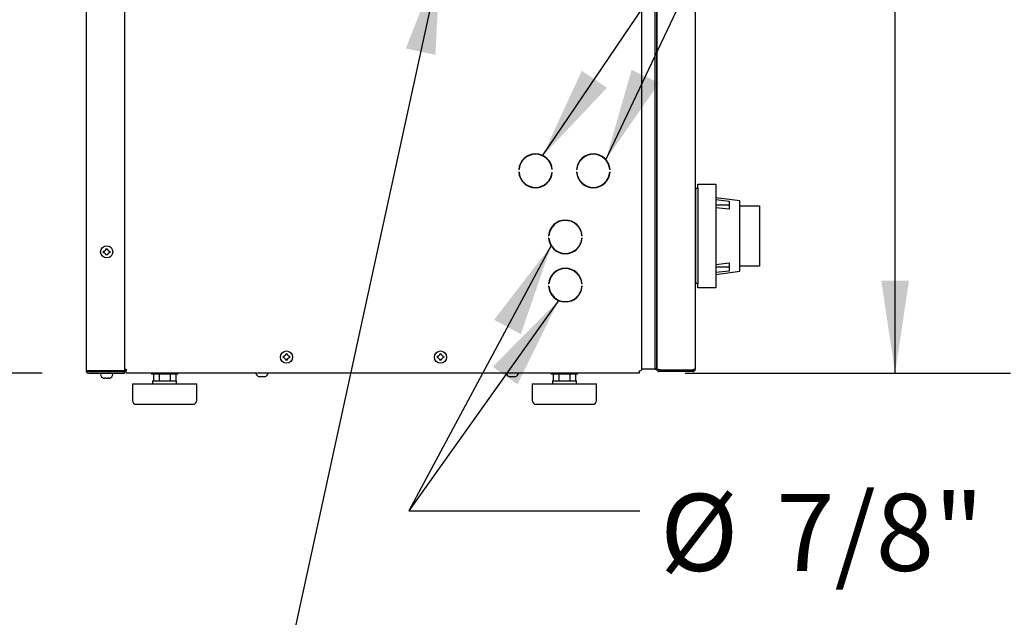
# Model space of a CAD drawing. Units: inches. Extents: x 8 to 255, y 9 to 196.
# Drawn here: x 32 to 58, y 46 to 61 of the extents above; entities that cross this region are included whole.
import ezdxf

# ---------------------------------------------------------------- set-up
doc = ezdxf.new("R2010")
doc.units = ezdxf.units.IN
doc.header["$LTSCALE"] = 24
doc.header["$MEASUREMENT"] = 0
doc.layers.add('FORMAT', color=7, linetype='Continuous')
doc.styles.add('SLDTEXTSTYLE0', font='GOTHIC.TTF', dxfattribs={"width": 0.913})
doc.styles.get("Standard").update_dxf_attribs({"font": 'GOTHIC.TTF'})
doc.dimstyles.new('SLDDIMSTYLE0', dxfattribs={"dimtxt": 0.18, "dimasz": 2.4, "dimexe": 0, "dimexo": 0.0625, "dimgap": 0, "dimtad": 0, "dimtih": 1, "dimtoh": 1, "dimdec": 0, "dimrnd": 1e-09, "dimzin": 0, "dimdsep": 46, "dimlunit": 5, "dimtxsty": 'Standard', "dimsah": 1, "dimcen": 0.09, "dimadec": 0, "dimazin": 0, "dimtfac": 2.4, "dimtdec": 0, "dimtofl": 0, "dimtmove": 0, "dimatfit": 3, "dimfxl": 1, "dimfrac": 2, "dimtolj": 1, "dimtzin": 0, "dimarcsym": 0})
doc.dimstyles.new('SLDDIMSTYLE3', dxfattribs={"dimtxt": 2, "dimasz": 2.4, "dimexe": 0, "dimexo": 0.0625, "dimgap": 0.5, "dimtad": 0, "dimdec": 6, "dimrnd": 1e-09, "dimzin": 12, "dimdsep": 46, "dimlunit": 5, "dimtxsty": 'SLDTEXTSTYLE0', "dimsah": 1, "dimcen": 0.09, "dimadec": 0, "dimazin": 3, "dimtfac": 1, "dimtdec": 3, "dimtofl": 0, "dimtmove": 0, "dimatfit": 3, "dimfxl": 1, "dimfrac": 2, "dimtolj": 1, "dimtzin": 12, "dimarcsym": 0})

# ---------------------------------------------------------------- blocks, each defined once
blk = doc.blocks.new('_D_10')
at = {"layer": 'FORMAT'}
for p, q in [((30.049, 62.713), (30.049, 66.651)), ((34.911, 62.713), (27.049, 62.713)), ((30.049, 52.088), (30.049, 62.713)), ((32.99, 52.088), (27.049, 52.088))]:
    blk.add_line(p, q, dxfattribs=at)
for points in [[(30.049, 62.713), (29.689, 60.313), (30.409, 60.313)], [(30.049, 52.088), (30.409, 54.488), (29.689, 54.488)]]:
    blk.add_solid(points, dxfattribs=at)
at = {"layer": 'FORMAT', "insert": (29.083, 66.651), "char_height": 2, "attachment_point": 1, "rotation": 90, "style": 'SLDTEXTSTYLE0'}
blk.add_mtext('10 5/8"', dxfattribs=at)
blk = doc.blocks.new('_D_11')
at = {"layer": 'FORMAT'}
for p, q in [((34.713, 86.37), (21.994, 86.37)), ((24.994, 86.37), (24.994, 73.739)), ((24.994, 52.088), (24.994, 65.098)), ((32.99, 52.088), (21.994, 52.088))]:
    blk.add_line(p, q, dxfattribs=at)
for points in [[(24.994, 86.37), (24.634, 83.97), (25.354, 83.97)], [(24.994, 52.088), (25.354, 54.488), (24.634, 54.488)]]:
    blk.add_solid(points, dxfattribs=at)
at = {"layer": 'FORMAT', "insert": (24.028, 65.098), "char_height": 2, "attachment_point": 1, "rotation": 90, "style": 'SLDTEXTSTYLE0'}
blk.add_mtext('34 1/4"', dxfattribs=at)
blk = doc.blocks.new('_D_14')
at = {"layer": 'FORMAT'}
for p, q in [((49.692, 101.528), (58.142, 101.528)), ((55.142, 101.528), (55.142, 86.588)), ((55.142, 52.088), (55.142, 70.454)), ((49.692, 52.088), (58.142, 52.088))]:
    blk.add_line(p, q, dxfattribs=at)
for points in [[(55.142, 101.528), (54.782, 99.128), (55.502, 99.128)], [(55.142, 52.088), (55.502, 54.488), (54.782, 54.488)]]:
    blk.add_solid(points, dxfattribs=at)
at = {"layer": 'FORMAT', "char_height": 2, "attachment_point": 1, "rotation": 90, "style": 'SLDTEXTSTYLE0'}
for s, insert in [(' Case', (54.176, 79.095)), ('49 1/2"', (54.176, 70.454))]:
    blk.add_mtext(s, dxfattribs=dict(at, insert=insert))
blk = doc.blocks.new('SW_NOTE_16')
at = {"layer": 'FORMAT', "color": 0, "char_height": 2, "attachment_point": 1, "style": 'SLDTEXTSTYLE0'}
for s, insert in [('%%c', (0.528, 0.44)), ('7/8" Knockouts', (3.546, 0.44)), ('for Potentiometers', (0.528, -3.172)), ('(Standard Control)', (0.528, -6.783))]:
    blk.add_mtext(s, dxfattribs=dict(at, insert=insert))

msp = doc.modelspace()

# ---------------------------------------------------------------- linework, layer by layer
at = {"color": 7, "linetype": 'Continuous', "lineweight": 25}
for p, q in [((34.1297581, 101.4676248), (34.1297581, 52.1476248)), ((48.5522581, 78.4870348), (48.5522581, 52.1700692)), ((48.9102581, 52.1880537), (48.9102581, 76.6230537)), ((48.9502581, 52.1880537), (48.9502581, 76.6230537)), ((48.9502581, 76.6159827), (48.9502581, 52.1951248)), ((49.9502581, 76.6230537), (49.9502581, 52.1880537)), ((35.1297581, 61.6176248), (35.1297581, 52.1476248)), ((45.3738783, 57.3686248), (45.3658578, 57.3686248)), ((45.3738783, 57.3066248), (45.3658578, 57.3066248)), ((46.2386584, 57.3686248), (46.2306379, 57.3686248)), ((46.2386584, 57.3066248), (46.2306379, 57.3066248)), ((46.8738783, 57.3686248), (46.8658578, 57.3686248)), ((46.8738783, 57.3066248), (46.8658578, 57.3066248)), ((47.7386584, 57.3686248), (47.7306379, 57.3686248)), ((47.7386584, 57.3066248), (47.7306379, 57.3066248)), ((50.014518, 56.8771477), (49.966518, 56.8771477)), ((49.966518, 56.7071477), (49.966518, 56.8771477)), ((50.014518, 56.8896477), (50.014518, 56.9896477)), ((50.014518, 56.9896477), (50.484518, 56.9896477)), ((50.014518, 56.8896477), (50.014518, 54.3996477)), ((50.484518, 56.9896477), (50.484518, 56.8896477)), ((50.484518, 56.8896477), (50.484518, 54.3996477)), ((49.966518, 54.5821477), (49.966518, 56.7071477)), ((51.104518, 56.5596477), (50.484518, 56.6396477)), ((50.484518, 56.5927122), (50.834518, 56.5526321)), ((50.834518, 56.5526321), (50.834518, 56.3401321)), ((51.104518, 54.7296477), (51.104518, 56.5596477)), ((50.834518, 56.4457414), (50.484518, 56.4457414)), ((50.834518, 56.3401321), (50.484518, 56.3802122)), ((51.104518, 56.430857), (51.619518, 56.430857)), ((51.619518, 56.430857), (51.619518, 56.330857)), ((51.619518, 56.330857), (51.619518, 54.9584385)), ((49.966518, 56.2271477), (49.9502581, 56.2271477)), ((46.1498783, 55.6516248), (46.1418578, 55.6516248)), ((46.1498783, 55.5896248), (46.1418578, 55.5896248)), ((47.0146584, 55.6516248), (47.0066379, 55.6516248)), ((47.0146584, 55.5896248), (47.0066379, 55.5896248)), ((34.5857581, 55.2526248), (34.6065622, 55.2526248)), ((34.6457581, 55.2918208), (34.6457581, 55.3126248)), ((34.6857581, 55.3126248), (34.6857581, 55.2918208)), ((34.7249541, 55.2526248), (34.7457581, 55.2526248)), ((34.6065622, 55.2126248), (34.5857581, 55.2126248)), ((34.6457581, 55.1526248), (34.6457581, 55.1734288)), ((34.6857581, 55.1734288), (34.6857581, 55.1526248)), ((34.7457581, 55.2126248), (34.7249541, 55.2126248)), ((49.9502581, 55.0621477), (49.966518, 55.0621477)), ((50.484518, 54.9090833), (50.834518, 54.9491634)), ((50.484518, 54.843554), (50.834518, 54.843554)), ((50.834518, 54.7366634), (50.484518, 54.6965833)), ((50.484518, 54.6496477), (51.104518, 54.7296477)), ((50.834518, 54.9491634), (50.834518, 54.7366634)), ((51.619518, 54.8584385), (51.104518, 54.8584385)), ((51.619518, 54.9584385), (51.619518, 54.8584385)), ((49.966518, 54.4121477), (49.966518, 54.5821477)), ((46.1498783, 54.4016248), (46.1418578, 54.4016248)), ((46.1498783, 54.3396248), (46.1418578, 54.3396248)), ((47.0146584, 54.4016248), (47.0066379, 54.4016248)), ((47.0146584, 54.3396248), (47.0066379, 54.3396248)), ((50.014518, 54.4121477), (49.966518, 54.4121477)), ((50.014518, 54.2996477), (50.014518, 54.3996477)), ((50.484518, 54.2996477), (50.014518, 54.2996477)), ((50.484518, 54.3996477), (50.484518, 54.2996477)), ((39.2552581, 52.5226248), (39.2760622, 52.5226248)), ((39.2760622, 52.4826248), (39.2552581, 52.4826248)), ((39.3152581, 52.5618208), (39.3152581, 52.5826248)), ((39.3152581, 52.4226248), (39.3152581, 52.4434288)), ((39.3552581, 52.5826248), (39.3552581, 52.5618208)), ((39.3552581, 52.4434288), (39.3552581, 52.4226248)), ((39.3944541, 52.5226248), (39.4152581, 52.5226248)), ((39.4152581, 52.4826248), (39.3944541, 52.4826248)), ((43.2552581, 52.5226248), (43.2760622, 52.5226248)), ((43.2760622, 52.4826248), (43.2552581, 52.4826248)), ((43.3152581, 52.5618208), (43.3152581, 52.5826248)), ((43.3152581, 52.4226248), (43.3152581, 52.4434288)), ((43.3552581, 52.5826248), (43.3552581, 52.5618208)), ((43.3552581, 52.4434288), (43.3552581, 52.4226248)), ((43.3944541, 52.5226248), (43.4152581, 52.5226248)), ((43.4152581, 52.4826248), (43.3944541, 52.4826248)), ((35.1297581, 52.1876248), (35.1697581, 52.1876248)), ((35.1697581, 52.1876248), (35.1697581, 52.1476248)), ((48.9502581, 52.1880537), (48.5522581, 52.1880537)), ((48.9102581, 52.1880537), (48.9502581, 52.1880537)), ((48.9502581, 52.1880537), (48.9602128, 52.1880537)), ((49.0102581, 52.1751248), (49.8902581, 52.1751248)), ((49.0102581, 52.1280537), (49.0102581, 52.1680537)), ((49.0352581, 52.1680537), (49.0102581, 52.1680537)), ((49.0352581, 52.1680537), (49.0352581, 52.1751248)), ((49.0352581, 52.1680537), (49.0752581, 52.1680537)), ((49.0752581, 52.1680537), (49.0752581, 52.1751248)), ((49.0752581, 52.1680537), (49.9102581, 52.1680537)), ((49.8902581, 52.1680537), (49.8902581, 52.1280537)), ((49.9102581, 52.1680537), (49.9102581, 52.1779402)), ((34.1897581, 52.1476248), (34.1297581, 52.1476248)), ((35.1297581, 52.1476248), (34.1897581, 52.1476248)), ((34.1897581, 52.1276248), (35.1297581, 52.1276248)), ((34.1897581, 52.0876248), (35.1297581, 52.0876248)), ((34.2297581, 52.1276248), (34.2297581, 52.1476248)), ((34.5077581, 52.0876248), (34.5077581, 52.0546248)), ((34.5857581, 51.9561171), (34.6065622, 51.952831)), ((34.6457581, 51.952831), (34.6457581, 51.9561171)), ((34.6857581, 51.9561171), (34.6857581, 51.952831)), ((34.7249541, 51.952831), (34.7457581, 51.9561171)), ((34.8237581, 52.0546248), (34.8237581, 52.0876248)), ((35.1297581, 52.0876248), (35.1297581, 52.1276248)), ((35.1697581, 52.1276248), (35.1297581, 52.1276248)), ((35.1697581, 52.0876248), (35.1697581, 52.1476248)), ((48.4922581, 52.0876248), (35.1697581, 52.0876248)), ((35.8272581, 52.0876248), (35.8272581, 52.0556248)), ((36.1697581, 52.0556248), (35.8272581, 52.0556248)), ((35.881083, 52.0556248), (35.881083, 51.8856248)), ((36.0254205, 52.0556248), (36.0254205, 51.8856248)), ((36.5122581, 52.0556248), (36.1697581, 52.0556248)), ((36.3140957, 52.0556248), (36.3140957, 51.8856248)), ((36.4584332, 52.0556248), (36.4584332, 51.8856248)), ((36.5122581, 52.0556248), (36.5122581, 52.0876248)), ((38.6197581, 51.9961171), (38.6405622, 51.992831)), ((38.6797581, 51.992831), (38.6797581, 51.9961171)), ((38.7197581, 51.9961171), (38.7197581, 51.992831)), ((38.7589541, 51.992831), (38.7797581, 51.9961171)), ((45.1197581, 51.9961171), (45.1405622, 51.992831)), ((45.1797581, 51.992831), (45.1797581, 51.9961171)), ((45.2197581, 51.9961171), (45.2197581, 51.992831)), ((45.2589541, 51.992831), (45.2797581, 51.9961171)), ((46.2097581, 52.0876248), (46.2097581, 52.0556248)), ((46.5522581, 52.0556248), (46.2097581, 52.0556248)), ((46.263583, 52.0556248), (46.263583, 51.8856248)), ((46.4079205, 52.0556248), (46.4079205, 51.8856248)), ((46.8947581, 52.0556248), (46.5522581, 52.0556248)), ((46.6965957, 52.0556248), (46.6965957, 51.8856248)), ((46.8409332, 52.0556248), (46.8409332, 51.8856248)), ((46.8947581, 52.0556248), (46.8947581, 52.0876248)), ((48.4922581, 52.1476248), (48.4922581, 52.0876248)), ((49.8902581, 52.1280537), (49.0102581, 52.1280537)), ((35.3347581, 51.8056248), (35.3347581, 51.3756248)), ((35.3347581, 51.8056248), (37.0047581, 51.8056248)), ((35.8572581, 51.8856248), (35.8572581, 51.8056248)), ((35.8572581, 51.8856248), (36.4822581, 51.8856248)), ((36.4822581, 51.8056248), (36.4822581, 51.8856248)), ((37.0047581, 51.3756248), (37.0047581, 51.8056248)), ((45.7172581, 51.8056248), (45.7172581, 51.3756248)), ((45.7172581, 51.8056248), (47.3872581, 51.8056248)), ((46.2397581, 51.8856248), (46.2397581, 51.8056248)), ((46.2397581, 51.8856248), (46.8647581, 51.8856248)), ((46.8647581, 51.8056248), (46.8647581, 51.8856248)), ((47.3872581, 51.3756248), (47.3872581, 51.8056248)), ((35.4347581, 51.2756248), (36.9047581, 51.2756248)), ((45.8172581, 51.2756248), (47.2872581, 51.2756248))]:
    msp.add_line(p, q, dxfattribs=at)
at = {"color": 7, "linetype": 'Continuous', "lineweight": 25, "flags": 128}
msp.add_lwpolyline([(48.4922581, 52.1429034), (48.4946845, 52.1451984), (48.4970433, 52.1476963)], dxfattribs=at)
at = {"color": 7, "linetype": 'Continuous', "lineweight": 25}
for centre in [(34.6657581, 55.2326248), (39.3352581, 52.5026248), (43.3352581, 52.5026248)]:
    msp.add_circle(centre, 0.158, dxfattribs=at)
for centre, radius, start, end in [((45.8022581, 57.3376248), 0.4375, 4.06322014, 175.93677986), ((45.8022581, 57.3376248), 0.4295, 4.13903365, 175.86096635), ((47.3022581, 57.3376248), 0.4375, 4.06322014, 175.93677986), ((47.3022581, 57.3376248), 0.4295, 4.13903365, 175.86096635), ((45.8022581, 57.3376248), 0.4375, 184.06322014, 355.93677986), ((45.8022581, 57.3376248), 0.4295, 184.13903365, 355.86096635), ((47.3022581, 57.3376248), 0.4375, 184.06322014, 355.93677986), ((47.3022581, 57.3376248), 0.4295, 184.13903365, 355.86096635), ((46.5782581, 55.6206248), 0.4375, 4.06322014, 175.93677986), ((46.5782581, 55.6206248), 0.4295, 4.13903365, 175.86096635), ((46.5782581, 55.6206248), 0.4375, 184.06322014, 355.93677986), ((46.5782581, 55.6206248), 0.4295, 184.13903365, 355.86096635), ((46.5782581, 54.3706248), 0.4375, 4.06322014, 175.93677986), ((46.5782581, 54.3706248), 0.4295, 4.13903365, 175.86096635), ((46.5782581, 54.3706248), 0.4375, 184.06322014, 355.93677986), ((46.5782581, 54.3706248), 0.4295, 184.13903365, 355.86096635), ((34.1897581, 52.1476248), 0.06, 180, 270), ((34.1897581, 52.1476248), 0.02, 180, 270), ((34.2297581, 52.1876248), 0.06, 221.8103149, 270), ((34.6097581, 52.0546248), 0.102, 180, 256.37540934), ((34.7217581, 52.0546248), 0.102, 283.62299944, 0), ((38.6437581, 52.0946248), 0.102, 183.93515635, 256.37540934), ((38.7557581, 52.0946248), 0.102, 283.62299944, 356.06484365), ((45.1437581, 52.0946248), 0.102, 183.93515635, 256.37540934), ((45.2557581, 52.0946248), 0.102, 283.62299944, 356.06484365), ((35.4347581, 51.3756248), 0.1, 180, 270), ((36.9047581, 51.3756248), 0.1, 270, 0), ((45.8172581, 51.3756248), 0.1, 180, 270), ((47.2872581, 51.3756248), 0.1, 270, 0)]:
    msp.add_arc(centre, radius, start, end, dxfattribs=at)
msp.add_ellipse((48.4922581, 52.1700692), major_axis=(0.06, 0), ratio=0.3740740741, start_param=4.7123889804, end_param=6.2831853072, dxfattribs=at)
for points, knots in [([(34.5857581, 55.2126248), (34.5857581, 55.2169544), (34.5857581, 55.223617), (34.5857581, 55.2369602), (34.5857581, 55.2459596), (34.5857581, 55.2526248)], [0, 0, 0, 0, 0.3249313362, 0.5000290506, 1, 1, 1, 1]), ([(34.6457581, 55.2918208), (34.6333515, 55.2794141), (34.6202841, 55.2663468), (34.6072226, 55.2532853), (34.6065622, 55.2526248)], [0, 0, 0, 0, 0.949433225, 1, 1, 1, 1]), ([(34.6457581, 55.3126248), (34.6500877, 55.3126248), (34.6567503, 55.3126248), (34.6700935, 55.3126248), (34.6790929, 55.3126248), (34.6857581, 55.3126248)], [0, 0, 0, 0, 0.3249313362, 0.5000290506, 1, 1, 1, 1]), ([(34.7249541, 55.2526248), (34.7125475, 55.2650314), (34.6994801, 55.2780988), (34.6864186, 55.2911603), (34.6857581, 55.2918208)], [0, 0, 0, 0, 0.949433225, 1, 1, 1, 1]), ([(34.7457581, 55.2526248), (34.7457581, 55.2482952), (34.7457581, 55.2416326), (34.7457581, 55.2282894), (34.7457581, 55.21929), (34.7457581, 55.2126248)], [0, 0, 0, 0, 0.3249313362, 0.5000290506, 1, 1, 1, 1]), ([(34.6065622, 55.2126248), (34.6189688, 55.2002182), (34.6320362, 55.1871508), (34.6450976, 55.1740893), (34.6457581, 55.1734288)], [0, 0, 0, 0, 0.949433225, 1, 1, 1, 1]), ([(34.6857581, 55.1526248), (34.6814285, 55.1526248), (34.6747659, 55.1526248), (34.6614227, 55.1526248), (34.6524233, 55.1526248), (34.6457581, 55.1526248)], [0, 0, 0, 0, 0.3249313362, 0.5000290506, 1, 1, 1, 1]), ([(34.6857581, 55.1734288), (34.6981647, 55.1858354), (34.7112321, 55.1989028), (34.7242936, 55.2119643), (34.7249541, 55.2126248)], [0, 0, 0, 0, 0.949433225, 1, 1, 1, 1]), ([(39.2552581, 52.4826248), (39.2552581, 52.4869544), (39.2552581, 52.493617), (39.2552581, 52.5069602), (39.2552581, 52.5159596), (39.2552581, 52.5226248)], [0, 0, 0, 0, 0.3249313362, 0.5000290506, 1, 1, 1, 1]), ([(39.3152581, 52.5618208), (39.3028515, 52.5494141), (39.2897841, 52.5363468), (39.2767226, 52.5232853), (39.2760622, 52.5226248)], [0, 0, 0, 0, 0.949433225, 1, 1, 1, 1]), ([(39.2760622, 52.4826248), (39.2884688, 52.4702182), (39.3015362, 52.4571508), (39.3145976, 52.4440893), (39.3152581, 52.4434288)], [0, 0, 0, 0, 0.949433225, 1, 1, 1, 1]), ([(39.3152581, 52.5826248), (39.3195877, 52.5826248), (39.3262503, 52.5826248), (39.3395935, 52.5826248), (39.3485929, 52.5826248), (39.3552581, 52.5826248)], [0, 0, 0, 0, 0.3249313362, 0.5000290506, 1, 1, 1, 1]), ([(39.3552581, 52.4226248), (39.3509285, 52.4226248), (39.3442659, 52.4226248), (39.3309227, 52.4226248), (39.3219233, 52.4226248), (39.3152581, 52.4226248)], [0, 0, 0, 0, 0.3249313362, 0.5000290506, 1, 1, 1, 1]), ([(39.3944541, 52.5226248), (39.3820475, 52.5350314), (39.3689801, 52.5480988), (39.3559186, 52.5611603), (39.3552581, 52.5618208)], [0, 0, 0, 0, 0.94943322504, 1, 1, 1, 1]), ([(39.3552581, 52.4434288), (39.3676647, 52.4558354), (39.3807321, 52.4689028), (39.3937936, 52.4819643), (39.3944541, 52.4826248)], [0, 0, 0, 0, 0.949433225, 1, 1, 1, 1]), ([(39.4152581, 52.5226248), (39.4152581, 52.5182952), (39.4152581, 52.5116326), (39.4152581, 52.4982894), (39.4152581, 52.48929), (39.4152581, 52.4826248)], [0, 0, 0, 0, 0.3249313362, 0.5000290506, 1, 1, 1, 1]), ([(43.2552581, 52.4826248), (43.2552581, 52.4869544), (43.2552581, 52.493617), (43.2552581, 52.5069602), (43.2552581, 52.5159596), (43.2552581, 52.5226248)], [0, 0, 0, 0, 0.3249313362, 0.5000290506, 1, 1, 1, 1]), ([(43.3152581, 52.5618208), (43.3028515, 52.5494141), (43.2897841, 52.5363468), (43.2767226, 52.5232853), (43.2760622, 52.5226248)], [0, 0, 0, 0, 0.949433225, 1, 1, 1, 1]), ([(43.2760622, 52.4826248), (43.2884688, 52.4702182), (43.3015362, 52.4571508), (43.3145976, 52.4440893), (43.3152581, 52.4434288)], [0, 0, 0, 0, 0.949433225, 1, 1, 1, 1]), ([(43.3152581, 52.5826248), (43.3195877, 52.5826248), (43.3262503, 52.5826248), (43.3395935, 52.5826248), (43.3485929, 52.5826248), (43.3552581, 52.5826248)], [0, 0, 0, 0, 0.3249313362, 0.5000290506, 1, 1, 1, 1]), ([(43.3552581, 52.4226248), (43.3509285, 52.4226248), (43.3442659, 52.4226248), (43.3309227, 52.4226248), (43.3219233, 52.4226248), (43.3152581, 52.4226248)], [0, 0, 0, 0, 0.3249313362, 0.5000290506, 1, 1, 1, 1]), ([(43.3944541, 52.5226248), (43.3820475, 52.5350314), (43.3689801, 52.5480988), (43.3559186, 52.5611603), (43.3552581, 52.5618208)], [0, 0, 0, 0, 0.94943322504, 1, 1, 1, 1]), ([(43.3552581, 52.4434288), (43.3676647, 52.4558354), (43.3807321, 52.4689028), (43.3937936, 52.4819643), (43.3944541, 52.4826248)], [0, 0, 0, 0, 0.949433225, 1, 1, 1, 1]), ([(43.4152581, 52.5226248), (43.4152581, 52.5182952), (43.4152581, 52.5116326), (43.4152581, 52.4982894), (43.4152581, 52.48929), (43.4152581, 52.4826248)], [0, 0, 0, 0, 0.3249313362, 0.5000290506, 1, 1, 1, 1]), ([(48.9927592, 52.1789354), (48.9937653, 52.1771729), (48.996071, 52.1731343), (49.0024542, 52.1689827), (49.0076568, 52.1683634), (49.0102581, 52.1680537)], [0, 0, 0, 0, 0.2790876546, 0.6395438273, 1, 1, 1, 1]), ([(34.5857581, 51.9554887), (34.5857581, 51.9554886), (34.5857581, 51.9554174), (34.5857581, 51.9557674), (34.5857581, 51.9561171)], [0, 0, 0, 0, 0.0006297451, 1, 1, 1, 1]), ([(34.6457581, 51.952831), (34.6333515, 51.9525925), (34.6202841, 51.9523413), (34.6072226, 51.9528075), (34.6065622, 51.952831)], [0, 0, 0, 0, 0.949433225, 1, 1, 1, 1]), ([(34.6457581, 51.9561171), (34.6500877, 51.9558943), (34.6567503, 51.9555514), (34.6700935, 51.955408), (34.6790929, 51.9558154), (34.6857581, 51.9561171)], [0, 0, 0, 0, 0.3249313362, 0.5000290506, 1, 1, 1, 1]), ([(34.7249541, 51.952831), (34.7125475, 51.9525925), (34.6994801, 51.9523413), (34.6864186, 51.9528075), (34.6857581, 51.952831)], [0, 0, 0, 0, 0.949433225, 1, 1, 1, 1]), ([(34.7457581, 51.9561171), (34.7457581, 51.9559154), (34.7457581, 51.9556049), (34.7457581, 51.9554154), (34.7457581, 51.9554898), (34.7457581, 51.9554904)], [0, 0, 0, 0, 0.6478618795, 0.996979129, 1, 1, 1, 1]), ([(38.6197581, 51.9954887), (38.6197581, 51.9954886), (38.6197581, 51.9954174), (38.6197581, 51.9957674), (38.6197581, 51.9961171)], [0, 0, 0, 0, 0.0006297451, 1, 1, 1, 1]), ([(38.6797581, 51.992831), (38.6673515, 51.9925925), (38.6542841, 51.9923413), (38.6412226, 51.9928075), (38.6405622, 51.992831)], [0, 0, 0, 0, 0.949433225, 1, 1, 1, 1]), ([(38.6797581, 51.9961171), (38.6840877, 51.9958943), (38.6907503, 51.9955514), (38.7040935, 51.995408), (38.7130929, 51.9958154), (38.7197581, 51.9961171)], [0, 0, 0, 0, 0.3249313362, 0.5000290506, 1, 1, 1, 1]), ([(38.7589541, 51.992831), (38.7465475, 51.9925925), (38.7334801, 51.9923413), (38.7204186, 51.9928075), (38.7197581, 51.992831)], [0, 0, 0, 0, 0.949433225, 1, 1, 1, 1]), ([(38.7797581, 51.9961171), (38.7797581, 51.9959154), (38.7797581, 51.9956049), (38.7797581, 51.9954154), (38.7797581, 51.9954898), (38.7797581, 51.9954904)], [0, 0, 0, 0, 0.6478618795, 0.99697912897, 1, 1, 1, 1]), ([(45.1197581, 51.9954887), (45.1197581, 51.9954886), (45.1197581, 51.9954174), (45.1197581, 51.9957674), (45.1197581, 51.9961171)], [0, 0, 0, 0, 0.0006297451, 1, 1, 1, 1]), ([(45.1797581, 51.992831), (45.1673515, 51.9925925), (45.1542841, 51.9923413), (45.1412226, 51.9928075), (45.1405622, 51.992831)], [0, 0, 0, 0, 0.949433225, 1, 1, 1, 1]), ([(45.1797581, 51.9961171), (45.1840877, 51.9958943), (45.1907503, 51.9955514), (45.2040935, 51.995408), (45.2130929, 51.9958154), (45.2197581, 51.9961171)], [0, 0, 0, 0, 0.3249313362, 0.5000290506, 1, 1, 1, 1]), ([(45.2589541, 51.992831), (45.2465475, 51.9925925), (45.2334801, 51.9923413), (45.2204186, 51.9928075), (45.2197581, 51.992831)], [0, 0, 0, 0, 0.949433225, 1, 1, 1, 1]), ([(45.2797581, 51.9961171), (45.2797581, 51.9959154), (45.2797581, 51.9956049), (45.2797581, 51.9954154), (45.2797581, 51.9954898), (45.2797581, 51.9954904)], [0, 0, 0, 0, 0.6478618795, 0.99697912897, 1, 1, 1, 1])]:
    msp.add_open_spline(points, degree=3, knots=knots, dxfattribs=at)
for points in [[(49.0102581, 52.1751248), (49.0023959, 52.1767915), (48.9866714, 52.1801248), (48.9668387, 52.1851248), (48.9529638, 52.1901248), (48.95116, 52.1934581), (48.9502581, 52.1951248)], [(48.9502581, 52.1880537), (48.95116, 52.1801915), (48.9529638, 52.1644671), (48.9668387, 52.1446344), (48.9866714, 52.1307594), (49.0023959, 52.1289556), (49.0102581, 52.1280537)], [(49.9502581, 52.1880537), (49.9493562, 52.1869763), (49.9475524, 52.1848215), (49.9336775, 52.1815893), (49.9138448, 52.178357), (49.8981203, 52.1762022), (49.8902581, 52.1751248)], [(49.8902581, 52.1280537), (49.8981203, 52.1289556), (49.9138448, 52.1307594), (49.9336775, 52.1446344), (49.9475524, 52.1644671), (49.9493562, 52.1801915), (49.9502581, 52.1880537)]]:
    msp.add_open_spline(points, degree=3, dxfattribs=at)

# ---------------------------------------------------------------- block references
at = {"layer": 'FORMAT'}
msp.add_blockref('SW_NOTE_16', (48.5085688, 48.511829), dxfattribs=at)

# ---------------------------------------------------------------- dimensions: what is measured, and where the dimension line sits
dim = msp.add_linear_dim(base=(55.1417754, 52.0876248), p1=(48.4922581, 101.5276248), p2=(48.4922581, 52.0876248), angle=90, text='<> Case', dimstyle='SLDDIMSTYLE3', dxfattribs=at)
dim.commit()
dim.dimension.update_dxf_attribs({"geometry": '_D_14', "text_midpoint": (55.1417754, 78.521089), "dimtype": 160})
for base, p1, picture, middle in [((24.9936776, 52.0876248), (35.9132023, 86.3701248), '_D_11', (24.9936776, 69.418296)), ((30.048504, 52.0876248), (36.1110081, 62.7126248), '_D_10', (30.048504, 70.9712856))]:
    dim = msp.add_linear_dim(base=base, p1=p1, p2=(34.1897581, 52.0876248), angle=90, dimstyle='SLDDIMSTYLE3', dxfattribs=at)
    dim.commit()
    dim.dimension.update_dxf_attribs({"geometry": picture, "text_midpoint": middle, "dimtype": 160})

# ---------------------------------------------------------------- leaders
for points in [[(45.9855314, 57.726059), (51.6397803, 66.079486), (57.6397803, 66.079486)], [(47.6253907, 57.6205657), (51.6397803, 66.079486), (57.6397803, 66.079486)], [(43.3283383, 62.7761248), (38.7792149, 41.8842461), (32.7790644, 41.8842461)], [(46.2109113, 55.3980792), (42.5085688, 48.511829), (48.5085688, 48.511829)], [(46.4057251, 53.9773022), (42.5085688, 48.511829), (48.5085688, 48.511829)]]:
    msp.add_leader(points, dimstyle='SLDDIMSTYLE0', dxfattribs=at)

doc.saveas('drawing.dxf')
